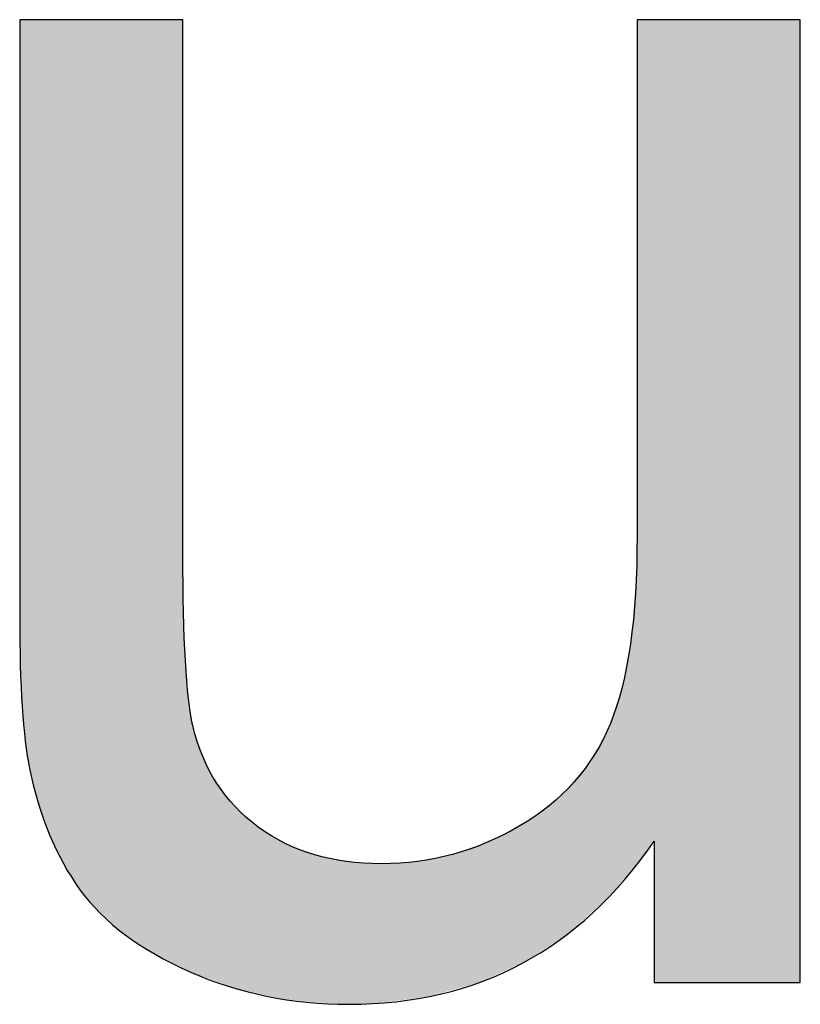
# Model space of a CAD drawing. Extents: x -6 to 15.4, y -14.1 to 0.
# Drawn here: x -0.7 to -0.6, y -13.1 to -12.9 of the extents above; entities that cross this region are included whole.
import ezdxf

# ---------------------------------------------------------------- set-up
doc = ezdxf.new("R2010")
doc.units = 0
doc.layers.add('LAYER_1', color=7, linetype='CONTINUOUS')

# ---------------------------------------------------------------- blocks, each defined once
blk = doc.blocks.new('*U27')
at = {"layer": 'LAYER_1', "color": 5}
for points in [[(-0.66599, -13.0232), (-0.66599, -12.94468), (-0.66598, -13.0266)], [(-0.66598, -13.0266), (-0.66599, -12.94468), (-0.66598, -12.94468)], [(-0.66582, -13.03358), (-0.66598, -12.94468), (-0.66582, -12.94455)], [(-0.66598, -13.0266), (-0.66598, -12.94468), (-0.66582, -13.03358)], [(-0.66582, -13.03358), (-0.66582, -12.94455), (-0.66581, -13.03399)], [(-0.66581, -13.03399), (-0.66582, -12.94455), (-0.66581, -12.94455)], [(-0.66581, -13.03399), (-0.66581, -12.94455), (-0.66541, -13.04004)], [(-0.66541, -13.04004), (-0.66581, -12.94455), (-0.66541, -12.94455)], [(-0.66541, -13.04004), (-0.66541, -12.94455), (-0.66504, -13.04273)], [(-0.66504, -13.04273), (-0.66541, -12.94455), (-0.66504, -12.94455)], [(-0.66504, -13.04273), (-0.66504, -12.94455), (-0.66477, -13.04476)], [(-0.66477, -13.04476), (-0.66504, -12.94455), (-0.66477, -12.94455)], [(-0.66477, -13.04476), (-0.66477, -12.94455), (-0.66349, -13.05002)], [(-0.66349, -13.05002), (-0.66477, -12.94455), (-0.66349, -12.94455)], [(-0.66349, -13.05002), (-0.66349, -12.94455), (-0.66196, -13.0542)], [(-0.66196, -13.0542), (-0.66349, -12.94455), (-0.66196, -12.94455)], [(-0.66196, -13.0542), (-0.66196, -12.94455), (-0.66165, -13.05504)], [(-0.66165, -13.05504), (-0.66196, -12.94455), (-0.66165, -12.94455)], [(-0.66165, -13.05504), (-0.66165, -12.94455), (-0.65931, -13.05953)], [(-0.65931, -13.05953), (-0.66165, -12.94455), (-0.65931, -12.94455)], [(-0.65931, -13.05953), (-0.65931, -12.94455), (-0.65756, -13.06194)], [(-0.65756, -13.06194), (-0.65931, -12.94455), (-0.65756, -12.94455)], [(-0.65756, -13.06194), (-0.65756, -12.94455), (-0.65641, -13.06351)], [(-0.65641, -13.06351), (-0.65756, -12.94455), (-0.65641, -12.94455)], [(-0.65641, -13.06351), (-0.65641, -12.94455), (-0.65267, -13.06707)], [(-0.65267, -13.06707), (-0.65641, -12.94455), (-0.65267, -12.94455)], [(-0.65267, -13.06707), (-0.65267, -12.94455), (-0.64825, -13.07008)], [(-0.64825, -13.07008), (-0.65267, -12.94455), (-0.64825, -12.94455)], [(-0.64825, -13.07008), (-0.64825, -12.94455), (-0.64802, -13.07023)], [(-0.64802, -13.07023), (-0.64825, -12.94455), (-0.64802, -12.94455)], [(-0.64802, -13.07023), (-0.64802, -12.94455), (-0.64508, -13.0717)], [(-0.64508, -13.0717), (-0.64802, -12.94455), (-0.64508, -12.94455)], [(-0.64508, -13.0717), (-0.64508, -12.94455), (-0.64423, -13.07212)], [(-0.64423, -13.07212), (-0.64508, -12.94455), (-0.64423, -12.94455)], [(-0.64423, -13.07212), (-0.64423, -12.94455), (-0.64402, -13.07223)], [(-0.64402, -13.07223), (-0.64423, -12.94455), (-0.64402, -12.94461)], [(-0.5828, -13.05809), (-0.58286, -12.94493), (-0.5828, -12.94455)], [(-0.58286, -13.05817), (-0.58286, -12.94493), (-0.5828, -13.05809)], [(-0.5828, -13.05809), (-0.5828, -12.94455), (-0.58218, -13.05735)], [(-0.58218, -13.05735), (-0.5828, -12.94455), (-0.58218, -12.94455)], [(-0.58218, -13.05735), (-0.58218, -12.94455), (-0.58174, -13.05683)], [(-0.58174, -13.05683), (-0.58218, -12.94455), (-0.58174, -12.94455)], [(-0.58174, -13.05683), (-0.58174, -12.94455), (-0.58098, -13.05578)], [(-0.58098, -13.05578), (-0.58174, -12.94455), (-0.58098, -12.94455)], [(-0.58098, -13.05578), (-0.58098, -12.94455), (-0.5806, -13.05523)], [(-0.5806, -13.05523), (-0.58098, -12.94455), (-0.5806, -12.94455)], [(-0.5806, -13.05523), (-0.5806, -12.94455), (-0.58054, -13.05522)], [(-0.58054, -13.05522), (-0.5806, -12.94455), (-0.58054, -12.94455)], [(-0.58054, -13.07419), (-0.58054, -12.94455), (-0.58023, -13.07419)], [(-0.58023, -13.07419), (-0.58054, -12.94455), (-0.58023, -12.94455)], [(-0.58023, -13.07419), (-0.58023, -12.94455), (-0.57937, -13.07419)], [(-0.57937, -13.07419), (-0.58023, -12.94455), (-0.57937, -12.94455)], [(-0.57937, -13.07419), (-0.57937, -12.94455), (-0.57731, -13.07419)], [(-0.57731, -13.07419), (-0.57937, -12.94455), (-0.57731, -12.94455)], [(-0.57731, -13.07419), (-0.57731, -12.94455), (-0.57637, -13.07419)], [(-0.57637, -13.07419), (-0.57731, -12.94455), (-0.57637, -12.94455)], [(-0.57637, -13.07419), (-0.57637, -12.94455), (-0.56798, -13.07419)], [(-0.56798, -13.07419), (-0.57637, -12.94455), (-0.56798, -12.94455)], [(-0.56798, -13.07419), (-0.56798, -12.94455), (-0.56784, -13.07419)], [(-0.56784, -13.07419), (-0.56798, -12.94455), (-0.56784, -12.94455)], [(-0.56784, -13.07419), (-0.56784, -12.94455), (-0.56413, -13.07419)], [(-0.56413, -13.07419), (-0.56784, -12.94455), (-0.56413, -12.94455)], [(-0.56413, -13.07419), (-0.56413, -12.94455), (-0.56376, -13.07419)], [(-0.56376, -13.07419), (-0.56413, -12.94455), (-0.56376, -12.94455)], [(-0.56376, -13.07419), (-0.56376, -12.94455), (-0.56154, -13.07419)], [(-0.56154, -13.07419), (-0.56376, -12.94455), (-0.56154, -12.94455)], [(-0.56154, -13.07419), (-0.56154, -12.94455), (-0.56127, -13.07419)], [(-0.56127, -13.07419), (-0.56154, -12.94455), (-0.56127, -12.94455)], [(-0.56127, -13.07419), (-0.56127, -12.94455), (-0.56096, -13.07419)], [(-0.56096, -13.07419), (-0.56127, -12.94455), (-0.56096, -12.94455)], [(-0.56096, -13.07419), (-0.56096, -12.94455), (-0.56089, -13.07419)], [(-0.56089, -13.07419), (-0.56096, -12.94455), (-0.56089, -12.94455)], [(-0.56089, -13.07419), (-0.56089, -12.94455), (-0.56089, -13.07419)], [(-0.56089, -13.07419), (-0.56089, -12.94455), (-0.56089, -12.94497)], [(-0.58286, -13.05817), (-0.58286, -13.01427), (-0.58286, -13.01313)], [(-0.58286, -13.05817), (-0.58295, -13.01901), (-0.58286, -13.01427)], [(-0.58286, -13.05817), (-0.58286, -13.01427), (-0.58286, -13.05817)], [(-0.64402, -13.07223), (-0.64402, -13.01637), (-0.64402, -13.07223)], [(-0.64402, -13.07223), (-0.64402, -13.01637), (-0.64402, -13.01705)], [(-0.64402, -13.07223), (-0.64402, -13.01705), (-0.64401, -13.07223)], [(-0.64401, -13.07223), (-0.64402, -13.01705), (-0.64401, -13.0183)], [(-0.64401, -13.07223), (-0.64401, -13.0183), (-0.64396, -13.07226)], [(-0.64396, -13.07226), (-0.64401, -13.0183), (-0.64396, -13.02298)], [(-0.58295, -13.05827), (-0.5836, -13.02744), (-0.58295, -13.01901)], [(-0.58295, -13.05827), (-0.58295, -13.01901), (-0.58286, -13.05817)], [(-0.64396, -13.07226), (-0.64396, -13.02298), (-0.64368, -13.0724)], [(-0.64368, -13.0724), (-0.64396, -13.02298), (-0.64368, -13.03086)], [(-0.5836, -13.05905), (-0.58488, -13.03448), (-0.5836, -13.02744)], [(-0.5836, -13.05905), (-0.5836, -13.02744), (-0.58295, -13.05827)], [(-0.64368, -13.0724), (-0.64368, -13.03086), (-0.64316, -13.07266)], [(-0.64316, -13.07266), (-0.64368, -13.03086), (-0.64316, -13.03675)], [(-0.58488, -13.06058), (-0.5866, -13.03953), (-0.58488, -13.03448)], [(-0.58488, -13.06058), (-0.58488, -13.03448), (-0.5836, -13.05905)], [(-0.64316, -13.07266), (-0.64316, -13.03675), (-0.64248, -13.073)], [(-0.64248, -13.073), (-0.64316, -13.03675), (-0.64248, -13.0401)], [(-0.64248, -13.073), (-0.64248, -13.0401), (-0.64224, -13.07308)], [(-0.64224, -13.07308), (-0.64248, -13.0401), (-0.64224, -13.04124)], [(-0.58681, -13.06281), (-0.58953, -13.04491), (-0.58681, -13.04015)], [(-0.5866, -13.06262), (-0.58681, -13.04015), (-0.5866, -13.03953)], [(-0.58681, -13.06281), (-0.58681, -13.04015), (-0.5866, -13.06262)], [(-0.5866, -13.06262), (-0.5866, -13.03953), (-0.58488, -13.06058)], [(-0.64224, -13.07308), (-0.64224, -13.04124), (-0.64034, -13.07375)], [(-0.64034, -13.07375), (-0.64224, -13.04124), (-0.64034, -13.04585)], [(-0.64034, -13.07375), (-0.64034, -13.04585), (-0.63763, -13.07471)], [(-0.63763, -13.07471), (-0.64034, -13.04585), (-0.63763, -13.0498)], [(-0.58953, -13.06527), (-0.59194, -13.04764), (-0.58953, -13.04491)], [(-0.58953, -13.06527), (-0.58953, -13.04491), (-0.58681, -13.06281)], [(-0.59194, -13.06743), (-0.59315, -13.04903), (-0.59194, -13.04764)], [(-0.59194, -13.06743), (-0.59194, -13.04764), (-0.58953, -13.06527)], [(-0.63763, -13.07471), (-0.63763, -13.0498), (-0.63641, -13.07514)], [(-0.63641, -13.07514), (-0.63763, -13.0498), (-0.63641, -13.05094)], [(-0.59315, -13.06824), (-0.59766, -13.05249), (-0.59315, -13.04903)], [(-0.59315, -13.06824), (-0.59315, -13.04903), (-0.59194, -13.06743)], [(-0.63641, -13.07514), (-0.63641, -13.05094), (-0.63409, -13.07564)], [(-0.63409, -13.07564), (-0.63641, -13.05094), (-0.63409, -13.05309)], [(-0.59775, -13.07128), (-0.60286, -13.05524), (-0.59775, -13.05254)], [(-0.59766, -13.07122), (-0.59775, -13.05254), (-0.59766, -13.05249)], [(-0.59775, -13.07128), (-0.59775, -13.05254), (-0.59766, -13.07122)], [(-0.59766, -13.07122), (-0.59766, -13.05249), (-0.59315, -13.06824)], [(-0.63409, -13.07564), (-0.63409, -13.05309), (-0.63007, -13.0765)], [(-0.63007, -13.0765), (-0.63409, -13.05309), (-0.63007, -13.05552)], [(-0.60286, -13.07361), (-0.60405, -13.05564), (-0.60286, -13.05524)], [(-0.60286, -13.07361), (-0.60286, -13.05524), (-0.59775, -13.07128)], [(-0.63007, -13.0765), (-0.63007, -13.05552), (-0.62986, -13.07652)], [(-0.62986, -13.07652), (-0.63007, -13.05552), (-0.62986, -13.05565)], [(-0.62986, -13.07652), (-0.62986, -13.05565), (-0.62506, -13.07695)], [(-0.62506, -13.07695), (-0.62986, -13.05565), (-0.62506, -13.05732)], [(-0.60405, -13.07416), (-0.60828, -13.05709), (-0.60405, -13.05564)], [(-0.60405, -13.07416), (-0.60405, -13.05564), (-0.60286, -13.07361)], [(-0.62506, -13.07695), (-0.62506, -13.05732), (-0.62346, -13.07709)], [(-0.62346, -13.07709), (-0.62506, -13.05732), (-0.62346, -13.05756)], [(-0.62346, -13.07709), (-0.62346, -13.05756), (-0.62177, -13.07712)], [(-0.62177, -13.07712), (-0.62346, -13.05756), (-0.62177, -13.05781)], [(-0.62177, -13.07712), (-0.62177, -13.05781), (-0.6197, -13.07706)], [(-0.6197, -13.07706), (-0.62177, -13.05781), (-0.6197, -13.05812)], [(-0.61082, -13.07607), (-0.61392, -13.05805), (-0.61082, -13.05752)], [(-0.60828, -13.07535), (-0.61082, -13.05752), (-0.60828, -13.05709)], [(-0.61082, -13.07607), (-0.61082, -13.05752), (-0.60828, -13.07535)], [(-0.60828, -13.07535), (-0.60828, -13.05709), (-0.60405, -13.07416)], [(-0.61807, -13.07701), (-0.6197, -13.05812), (-0.61807, -13.0581)], [(-0.6197, -13.07706), (-0.6197, -13.05812), (-0.61807, -13.07701)], [(-0.61392, -13.07647), (-0.61807, -13.0581), (-0.61392, -13.05805)], [(-0.61807, -13.07701), (-0.61807, -13.0581), (-0.61392, -13.07647)], [(-0.61392, -13.07647), (-0.61392, -13.05805), (-0.61082, -13.07607)]]:
    blk.add_solid(points, dxfattribs=at)
blk = doc.blocks.new('BLOCK_4')
at = {"layer": 'LAYER_1'}
blk.add_open_spline([(-0.58054, -13.07419), (-0.58054, -13.07419), (-0.58054, -13.05515), (-0.58054, -13.05515), (-0.59063, -13.0698), (-0.60434, -13.07712), (-0.62168, -13.07712), (-0.62933, -13.07712), (-0.63647, -13.07566), (-0.6431, -13.07273), (-0.64973, -13.0698), (-0.65466, -13.06612), (-0.65787, -13.06169), (-0.66109, -13.05725), (-0.66334, -13.05181), (-0.66465, -13.04538), (-0.66554, -13.04107), (-0.66599, -13.03423), (-0.66599, -13.02488), (-0.66599, -13.02488), (-0.66599, -12.94455), (-0.66599, -12.94455), (-0.66599, -12.94455), (-0.64402, -12.94455), (-0.64402, -12.94455), (-0.64402, -12.94455), (-0.64402, -13.01645), (-0.64402, -13.01645), (-0.64402, -13.02793), (-0.64357, -13.03566), (-0.64267, -13.03965), (-0.64129, -13.04542), (-0.63836, -13.04997), (-0.63388, -13.05325), (-0.62941, -13.05656), (-0.62387, -13.0582), (-0.61728, -13.0582), (-0.61069, -13.0582), (-0.60451, -13.05652), (-0.59873, -13.05314), (-0.59295, -13.04976), (-0.58886, -13.04517), (-0.58646, -13.03933), (-0.58406, -13.03353), (-0.58286, -13.02508), (-0.58286, -13.01401), (-0.58286, -13.01401), (-0.58286, -12.94455), (-0.58286, -12.94455), (-0.58286, -12.94455), (-0.56089, -12.94455), (-0.56089, -12.94455), (-0.56089, -12.94455), (-0.56089, -13.07419), (-0.56089, -13.07419), (-0.56089, -13.07419), (-0.58054, -13.07419), (-0.58054, -13.07419)], degree=3, knots=[0, 0, 0, 0, 1, 1, 1, 2, 2, 2, 3, 3, 3, 4, 4, 4, 5, 5, 5, 6, 6, 6, 7, 7, 7, 8, 8, 8, 9, 9, 9, 10, 10, 10, 11, 11, 11, 12, 12, 12, 13, 13, 13, 14, 14, 14, 15, 15, 15, 16, 16, 16, 17, 17, 17, 18, 18, 18, 19, 19, 19, 19], dxfattribs=at)
at = {"layer": 'LAYER_1', "color": 5}
blk.add_blockref('*U27', (0, 0), dxfattribs=at)

msp = doc.modelspace()

# ---------------------------------------------------------------- block references
at = {"layer": 'LAYER_1'}
msp.add_blockref('BLOCK_4', (0, 0), dxfattribs=at)

doc.saveas('drawing.dxf')
